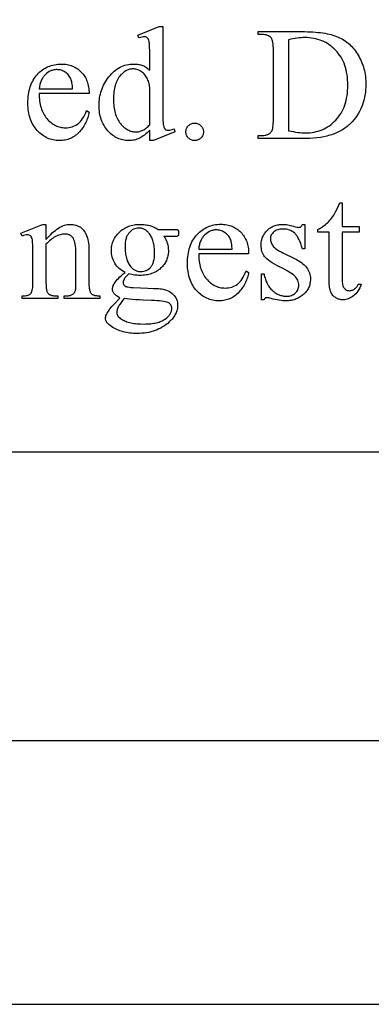
# Model space of a CAD drawing. Extents: x 0 to 124, y -46 to 68.
# Drawn here: x 6 to 9, y -23 to -15 of the extents above; entities that cross this region are included whole.
import ezdxf

# ---------------------------------------------------------------- set-up
doc = ezdxf.new("R2010")
doc.units = 0
doc.layers.add('LAYER_1', color=18, linetype='CONTINUOUS')

msp = doc.modelspace()

# ---------------------------------------------------------------- linework, layer by layer
at = {"layer": 'LAYER_1'}
for points in [[(1.3879, -18.7246), (25.1379, -18.7246), (25.1379, -9.7246), (1.3879, -9.7246)], [(7.3886, -16.2816), (7.3786, -16.2917), (7.3687, -16.301), (7.3588, -16.3096), (7.349, -16.3175), (7.3392, -16.3247), (7.3295, -16.3311), (7.3198, -16.3368), (7.3102, -16.3417), (7.3005, -16.346), (7.2907, -16.3497), (7.2807, -16.3528), (7.2704, -16.3554), (7.26, -16.3574), (7.2494, -16.3588), (7.2386, -16.3596), (7.2276, -16.3599), (7.2165, -16.3596), (7.2056, -16.3588), (7.1948, -16.3573), (7.1842, -16.3552), (7.1738, -16.3526), (7.1635, -16.3494), (7.1535, -16.3456), (7.1436, -16.3412), (7.1339, -16.3362), (7.1243, -16.3306), (7.115, -16.3244), (7.1058, -16.3177), (7.0968, -16.3104), (7.088, -16.3024), (7.0794, -16.2939), (7.0709, -16.2848), (7.0628, -16.2753), (7.0552, -16.2654), (7.0481, -16.2552), (7.0416, -16.2446), (7.0356, -16.2337), (7.0301, -16.2225), (7.0251, -16.211), (7.0206, -16.1991), (7.0167, -16.1868), (7.0133, -16.1743), (7.0104, -16.1614), (7.0081, -16.1482), (7.0062, -16.1346), (7.0049, -16.1207), (7.0041, -16.1065), (7.0039, -16.0919), (7.0042, -16.0772), (7.005, -16.0627), (7.0065, -16.0484), (7.0085, -16.0342), (7.0111, -16.0202), (7.0143, -16.0063), (7.0181, -15.9926), (7.0224, -15.979), (7.0274, -15.9656), (7.0329, -15.9524), (7.0389, -15.9393), (7.0456, -15.9264), (7.0529, -15.9136), (7.0607, -15.901), (7.0691, -15.8885), (7.0781, -15.8762), (7.0875, -15.8644), (7.0973, -15.8533), (7.1074, -15.843), (7.1178, -15.8334), (7.1286, -15.8246), (7.1397, -15.8166), (7.1511, -15.8093), (7.1629, -15.8028), (7.175, -15.7971), (7.1874, -15.7921), (7.2002, -15.7879), (7.2133, -15.7845), (7.2267, -15.7818), (7.2404, -15.7799), (7.2545, -15.7788), (7.2689, -15.7784), (7.2779, -15.7786), (7.2866, -15.7791), (7.2952, -15.78), (7.3036, -15.7813), (7.3117, -15.7829), (7.3197, -15.7849), (7.3275, -15.7872), (7.335, -15.7899), (7.3424, -15.793), (7.3496, -15.7964), (7.3566, -15.8002), (7.3634, -15.8043), (7.37, -15.8088), (7.3764, -15.8137), (7.3826, -15.8189), (7.3886, -15.8245), (7.3886, -15.7233), (7.3883, -15.6809), (7.3875, -15.6475), (7.3861, -15.6232), (7.3852, -15.6144), (7.3841, -15.6079), (7.3815, -15.598), (7.38, -15.5936), (7.3783, -15.5898), (7.3765, -15.5863), (7.3745, -15.5833), (7.3724, -15.5807), (7.37, -15.5785), (7.365, -15.5751), (7.3593, -15.5727), (7.353, -15.5713), (7.3461, -15.5708), (7.3377, -15.5714), (7.328, -15.5732), (7.3171, -15.5762), (7.3048, -15.5803), (7.2971, -15.5594), (7.4604, -15.4924), (7.4873, -15.4924), (7.4873, -16.126), (7.4876, -16.1695), (7.4884, -16.2036), (7.4898, -16.2283), (7.4907, -16.2371), (7.4918, -16.2436), (7.4944, -16.2534), (7.4959, -16.2577), (7.4976, -16.2616), (7.4995, -16.2651), (7.5016, -16.2682), (7.5038, -16.2709), (7.5062, -16.2732), (7.5113, -16.2768), (7.5169, -16.2795), (7.5228, -16.281), (7.5292, -16.2816), (7.5379, -16.2809), (7.548, -16.279), (7.5595, -16.2758), (7.5723, -16.2714), (7.5789, -16.2923), (7.4161, -16.3599), (7.3886, -16.3599)], [(8.2095, -16.3432), (8.2095, -16.321), (8.24, -16.321), (8.2524, -16.3205), (8.2638, -16.319), (8.2692, -16.3178), (8.2744, -16.3164), (8.2793, -16.3147), (8.284, -16.3128), (8.2884, -16.3106), (8.2926, -16.3082), (8.2966, -16.3055), (8.3003, -16.3025), (8.3038, -16.2993), (8.3071, -16.2958), (8.3102, -16.2921), (8.313, -16.2881), (8.3161, -16.2824), (8.3187, -16.2752), (8.321, -16.2664), (8.3228, -16.2561), (8.3243, -16.2443), (8.3253, -16.2309), (8.3259, -16.216), (8.3261, -16.1996), (8.3261, -15.6755), (8.3259, -15.6574), (8.3251, -15.641), (8.3238, -15.6265), (8.3219, -15.6137), (8.3196, -15.6027), (8.3167, -15.5935), (8.3151, -15.5895), (8.3133, -15.586), (8.3114, -15.583), (8.3094, -15.5803), (8.3032, -15.5742), (8.2963, -15.5688), (8.2887, -15.5643), (8.2804, -15.5606), (8.2713, -15.5577), (8.2616, -15.5557), (8.2511, -15.5544), (8.24, -15.554), (8.2095, -15.554), (8.2095, -15.5319), (8.5397, -15.5319), (8.5621, -15.532), (8.5838, -15.5325), (8.6049, -15.5333), (8.6252, -15.5345), (8.6449, -15.5359), (8.6639, -15.5377), (8.6822, -15.5398), (8.6999, -15.5422), (8.7168, -15.5449), (8.7331, -15.548), (8.7487, -15.5514), (8.7636, -15.5551), (8.7778, -15.5591), (8.7914, -15.5635), (8.8043, -15.5682), (8.8164, -15.5732), (8.8282, -15.5785), (8.8396, -15.5843), (8.8507, -15.5906), (8.8615, -15.5972), (8.8721, -15.6043), (8.8824, -15.6119), (8.8923, -15.6198), (8.902, -15.6282), (8.9114, -15.637), (8.9205, -15.6463), (8.9293, -15.6559), (8.9378, -15.666), (8.9461, -15.6766), (8.954, -15.6876), (8.9617, -15.6989), (8.969, -15.7108), (8.976, -15.7229), (8.9825, -15.7353), (8.9886, -15.7479), (8.9943, -15.7608), (8.9995, -15.7739), (9.0042, -15.7872), (9.0085, -15.8008), (9.0123, -15.8146), (9.0157, -15.8286), (9.0186, -15.8429), (9.0211, -15.8574), (9.0231, -15.8721), (9.0247, -15.8871), (9.0258, -15.9022), (9.0265, -15.9177), (9.0268, -15.9333), (9.0263, -15.9543), (9.0251, -15.9748), (9.0231, -15.9949), (9.0203, -16.0145), (9.0167, -16.0337), (9.0123, -16.0525), (9.0071, -16.0708), (9.001, -16.0888), (8.9942, -16.1062), (8.9866, -16.1233), (8.9781, -16.1399), (8.9689, -16.156), (8.9588, -16.1718), (8.948, -16.1871), (8.9363, -16.2019), (8.9238, -16.2163), (8.9165, -16.2241), (8.9089, -16.2317), (8.9011, -16.239), (8.8931, -16.2461), (8.8848, -16.2529), (8.8763, -16.2594), (8.8675, -16.2658), (8.8586, -16.2718), (8.8493, -16.2777), (8.8399, -16.2832), (8.8302, -16.2886), (8.8202, -16.2936), (8.8101, -16.2985), (8.7997, -16.303), (8.789, -16.3074), (8.7782, -16.3115), (8.767, -16.3153), (8.7557, -16.3189), (8.7441, -16.3222), (8.7323, -16.3253), (8.7079, -16.3308), (8.6827, -16.3353), (8.6564, -16.3387), (8.6292, -16.3412), (8.6011, -16.3427), (8.572, -16.3432)], [(8.441, -16.2845), (8.4596, -16.2885), (8.4775, -16.2919), (8.4945, -16.2948), (8.5109, -16.2971), (8.5264, -16.2989), (8.5412, -16.3003), (8.5552, -16.301), (8.5684, -16.3013), (8.5856, -16.3009), (8.6024, -16.2998), (8.6188, -16.2979), (8.6349, -16.2952), (8.6506, -16.2918), (8.6659, -16.2876), (8.6809, -16.2826), (8.6954, -16.2769), (8.7097, -16.2704), (8.7235, -16.2632), (8.737, -16.2552), (8.7501, -16.2464), (8.7628, -16.2369), (8.7752, -16.2266), (8.7872, -16.2156), (8.7988, -16.2038), (8.8099, -16.1913), (8.8203, -16.1783), (8.8299, -16.1648), (8.8388, -16.1507), (8.8471, -16.136), (8.8546, -16.1209), (8.8614, -16.1052), (8.8675, -16.0889), (8.8728, -16.0721), (8.8775, -16.0548), (8.8814, -16.0369), (8.8846, -16.0185), (8.8871, -15.9995), (8.8889, -15.98), (8.89, -15.9599), (8.8903, -15.9393), (8.89, -15.9186), (8.8889, -15.8984), (8.8871, -15.8788), (8.8846, -15.8597), (8.8814, -15.8412), (8.8775, -15.8232), (8.8728, -15.8058), (8.8675, -15.789), (8.8614, -15.7727), (8.8546, -15.757), (8.8471, -15.7418), (8.8388, -15.7272), (8.8299, -15.7131), (8.8203, -15.6996), (8.8099, -15.6867), (8.7988, -15.6743), (8.7872, -15.6625), (8.7751, -15.6516), (8.7626, -15.6413), (8.7498, -15.6319), (8.7365, -15.6232), (8.7228, -15.6152), (8.7087, -15.608), (8.6942, -15.6016), (8.6793, -15.5959), (8.664, -15.591), (8.6483, -15.5868), (8.6322, -15.5834), (8.6157, -15.5808), (8.5987, -15.5789), (8.5814, -15.5777), (8.5637, -15.5774), (8.55, -15.5776), (8.5358, -15.5784), (8.5212, -15.5798), (8.5061, -15.5817), (8.4905, -15.5841), (8.4745, -15.5871), (8.458, -15.5906), (8.441, -15.5947)], [(6.5498, -16.0015), (6.5499, -16.0166), (6.5506, -16.0312), (6.5517, -16.0455), (6.5532, -16.0593), (6.5553, -16.0727), (6.5578, -16.0857), (6.5608, -16.0983), (6.5643, -16.1104), (6.5682, -16.1222), (6.5726, -16.1336), (6.5775, -16.1445), (6.5829, -16.155), (6.5887, -16.1651), (6.595, -16.1748), (6.6018, -16.1841), (6.609, -16.193), (6.6166, -16.2014), (6.6243, -16.2093), (6.6322, -16.2166), (6.6402, -16.2234), (6.6484, -16.2296), (6.6568, -16.2353), (6.6654, -16.2405), (6.6741, -16.2451), (6.6829, -16.2491), (6.692, -16.2527), (6.7012, -16.2556), (6.7105, -16.2581), (6.7201, -16.26), (6.7297, -16.2613), (6.7396, -16.2621), (6.7496, -16.2624), (6.7628, -16.2619), (6.7756, -16.2606), (6.788, -16.2582), (6.7999, -16.255), (6.8114, -16.2508), (6.8225, -16.2458), (6.8331, -16.2397), (6.8432, -16.2328), (6.8482, -16.2289), (6.853, -16.2247), (6.8577, -16.2202), (6.8623, -16.2153), (6.8713, -16.2047), (6.8798, -16.1926), (6.8879, -16.1793), (6.8957, -16.1646), (6.903, -16.1487), (6.9099, -16.1314), (6.9285, -16.1433), (6.9267, -16.1535), (6.9246, -16.1636), (6.9221, -16.1736), (6.9192, -16.1834), (6.916, -16.1931), (6.9123, -16.2028), (6.9083, -16.2123), (6.904, -16.2217), (6.8992, -16.2309), (6.8941, -16.2401), (6.8886, -16.2491), (6.8827, -16.2581), (6.8765, -16.2669), (6.8699, -16.2756), (6.8629, -16.2842), (6.8555, -16.2926), (6.8478, -16.3008), (6.8399, -16.3084), (6.8318, -16.3155), (6.8234, -16.3221), (6.8148, -16.3281), (6.8059, -16.3336), (6.7968, -16.3386), (6.7874, -16.3431), (6.7779, -16.3471), (6.768, -16.3505), (6.758, -16.3534), (6.7477, -16.3557), (6.7372, -16.3576), (6.7264, -16.3589), (6.7154, -16.3597), (6.7041, -16.3599), (6.6919, -16.3596), (6.6799, -16.3587), (6.6681, -16.3572), (6.6565, -16.3551), (6.6452, -16.3524), (6.6341, -16.3491), (6.6232, -16.3452), (6.6125, -16.3407), (6.6021, -16.3356), (6.5918, -16.3299), (6.5818, -16.3236), (6.572, -16.3167), (6.5625, -16.3092), (6.5531, -16.3011), (6.544, -16.2924), (6.5351, -16.2831), (6.5266, -16.2732), (6.5186, -16.263), (6.5112, -16.2524), (6.5044, -16.2413), (6.498, -16.2298), (6.4923, -16.2179), (6.4871, -16.2056), (6.4824, -16.1929), (6.4783, -16.1798), (6.4747, -16.1663), (6.4717, -16.1523), (6.4692, -16.1379), (6.4673, -16.1232), (6.4659, -16.108), (6.4651, -16.0924), (6.4648, -16.0763), (6.4651, -16.059), (6.4659, -16.0422), (6.4673, -16.0258), (6.4693, -16.0099), (6.4719, -15.9945), (6.4749, -15.9796), (6.4786, -15.9652), (6.4828, -15.9512), (6.4876, -15.9378), (6.493, -15.9248), (6.4989, -15.9123), (6.5054, -15.9003), (6.5124, -15.8887), (6.52, -15.8777), (6.5282, -15.8671), (6.5369, -15.8571), (6.5461, -15.8475), (6.5555, -15.8386), (6.5652, -15.8303), (6.5753, -15.8226), (6.5856, -15.8156), (6.5962, -15.8091), (6.607, -15.8033), (6.6182, -15.7981), (6.6297, -15.7934), (6.6414, -15.7894), (6.6534, -15.7861), (6.6657, -15.7833), (6.6784, -15.7811), (6.6912, -15.7796), (6.7044, -15.7787), (6.7179, -15.7784), (6.7293, -15.7786), (6.7404, -15.7793), (6.7513, -15.7805), (6.7619, -15.7822), (6.7723, -15.7843), (6.7824, -15.7869), (6.7922, -15.79), (6.8018, -15.7936), (6.8111, -15.7976), (6.8202, -15.8021), (6.829, -15.8071), (6.8376, -15.8125), (6.8459, -15.8185), (6.8539, -15.8249), (6.8617, -15.8318), (6.8693, -15.8391), (6.8764, -15.8469), (6.8831, -15.8549), (6.8894, -15.8633), (6.8952, -15.872), (6.9005, -15.8811), (6.9054, -15.8904), (6.9098, -15.9001), (6.9137, -15.9101), (6.9172, -15.9204), (6.9202, -15.931), (6.9227, -15.942), (6.9248, -15.9533), (6.9264, -15.9648), (6.9276, -15.9768), (6.9283, -15.989), (6.9285, -16.0015)], [(6.5498, -15.9668), (6.8035, -15.9668), (6.8015, -15.9425), (6.8003, -15.9317), (6.7988, -15.922), (6.7971, -15.9132), (6.7953, -15.9054), (6.7932, -15.8985), (6.7909, -15.8927), (6.7869, -15.8845), (6.7825, -15.8768), (6.7776, -15.8695), (6.7723, -15.8627), (6.7665, -15.8564), (6.7602, -15.8505), (6.7535, -15.845), (6.7463, -15.84), (6.7389, -15.8355), (6.7313, -15.8316), (6.7237, -15.8283), (6.716, -15.8256), (6.7082, -15.8236), (6.7004, -15.8221), (6.6924, -15.8212), (6.6844, -15.8209), (6.6782, -15.821), (6.6721, -15.8215), (6.6661, -15.8222), (6.6602, -15.8233), (6.6544, -15.8246), (6.6486, -15.8263), (6.6429, -15.8282), (6.6373, -15.8305), (6.6318, -15.8331), (6.6264, -15.8359), (6.6158, -15.8426), (6.6055, -15.8504), (6.5955, -15.8595), (6.5908, -15.8644), (6.5863, -15.8696), (6.582, -15.875), (6.578, -15.8806), (6.5742, -15.8865), (6.5707, -15.8926), (6.5675, -15.899), (6.5645, -15.9056), (6.5618, -15.9124), (6.5593, -15.9195), (6.5571, -15.9268), (6.5551, -15.9343), (6.5519, -15.9501)], [(7.3886, -16.2397), (7.3886, -15.9573), (7.3875, -15.9472), (7.3859, -15.9374), (7.3839, -15.9278), (7.3814, -15.9184), (7.3785, -15.9092), (7.3751, -15.9003), (7.3713, -15.8916), (7.3671, -15.8831), (7.3624, -15.875), (7.3574, -15.8674), (7.352, -15.8603), (7.3462, -15.8537), (7.3401, -15.8476), (7.3336, -15.8421), (7.3267, -15.837), (7.3195, -15.8325), (7.3121, -15.8285), (7.3048, -15.8251), (7.2975, -15.8221), (7.2902, -15.8197), (7.2831, -15.8179), (7.2759, -15.8165), (7.2688, -15.8157), (7.2618, -15.8155), (7.2552, -15.8157), (7.2488, -15.8162), (7.2424, -15.8171), (7.2361, -15.8184), (7.23, -15.8201), (7.2239, -15.8221), (7.2179, -15.8245), (7.2119, -15.8273), (7.2061, -15.8304), (7.2004, -15.8339), (7.1947, -15.8378), (7.1892, -15.8421), (7.1837, -15.8467), (7.1783, -15.8517), (7.173, -15.857), (7.1678, -15.8627), (7.1612, -15.8707), (7.1551, -15.8792), (7.1493, -15.8881), (7.144, -15.8974), (7.1391, -15.9072), (7.1346, -15.9175), (7.1306, -15.9282), (7.127, -15.9393), (7.1238, -15.9509), (7.121, -15.963), (7.1187, -15.9754), (7.1168, -15.9884), (7.1153, -16.0018), (7.1142, -16.0156), (7.1136, -16.0299), (7.1134, -16.0446), (7.1136, -16.0595), (7.1142, -16.074), (7.1152, -16.088), (7.1167, -16.1015), (7.1185, -16.1146), (7.1208, -16.1273), (7.1235, -16.1396), (7.1265, -16.1513), (7.13, -16.1627), (7.1339, -16.1736), (7.1383, -16.1841), (7.143, -16.1941), (7.1481, -16.2037), (7.1537, -16.2128), (7.1596, -16.2215), (7.166, -16.2298), (7.1727, -16.2376), (7.1794, -16.2449), (7.1862, -16.2517), (7.1931, -16.2579), (7.2001, -16.2637), (7.2072, -16.269), (7.2144, -16.2738), (7.2217, -16.278), (7.229, -16.2818), (7.2365, -16.2851), (7.2441, -16.2878), (7.2517, -16.2901), (7.2595, -16.2919), (7.2673, -16.2931), (7.2753, -16.2939), (7.2833, -16.2941), (7.2901, -16.2939), (7.2968, -16.2933), (7.3036, -16.2922), (7.3103, -16.2907), (7.317, -16.2888), (7.3236, -16.2865), (7.3302, -16.2837), (7.3368, -16.2805), (7.3434, -16.2769), (7.3499, -16.2729), (7.3565, -16.2684), (7.3629, -16.2635), (7.3694, -16.2582), (7.3758, -16.2524), (7.3822, -16.2463)], [(7.729, -16.2271), (7.7359, -16.2274), (7.7425, -16.2283), (7.7489, -16.2298), (7.7549, -16.232), (7.7607, -16.2347), (7.7662, -16.238), (7.7714, -16.242), (7.7763, -16.2466), (7.7808, -16.2515), (7.7847, -16.2568), (7.788, -16.2623), (7.7907, -16.268), (7.7927, -16.274), (7.7942, -16.2803), (7.7951, -16.2868), (7.7954, -16.2935), (7.7951, -16.3003), (7.7942, -16.3068), (7.7927, -16.313), (7.7906, -16.319), (7.7878, -16.3248), (7.7845, -16.3303), (7.7806, -16.3355), (7.776, -16.3405), (7.771, -16.345), (7.7658, -16.349), (7.7603, -16.3523), (7.7545, -16.3551), (7.7485, -16.3572), (7.7423, -16.3587), (7.7358, -16.3596), (7.729, -16.3599), (7.7223, -16.3596), (7.7158, -16.3587), (7.7095, -16.3572), (7.7035, -16.3551), (7.6978, -16.3523), (7.6923, -16.349), (7.687, -16.345), (7.6821, -16.3405), (7.6775, -16.3355), (7.6736, -16.3303), (7.6702, -16.3248), (7.6675, -16.319), (7.6654, -16.313), (7.6638, -16.3068), (7.6629, -16.3003), (7.6626, -16.2935), (7.6629, -16.2866), (7.6638, -16.28), (7.6654, -16.2737), (7.6675, -16.2676), (7.6702, -16.2619), (7.6736, -16.2564), (7.6775, -16.2512), (7.6821, -16.2463), (7.687, -16.2418), (7.6923, -16.2379), (7.6978, -16.2346), (7.7035, -16.2319), (7.7095, -16.2298), (7.7158, -16.2283), (7.7223, -16.2274)], [(8.8473, -16.832), (8.8473, -17.0121), (8.9753, -17.0121), (8.9753, -17.054), (8.8473, -17.054), (8.8473, -17.4094), (8.8475, -17.4221), (8.8482, -17.4338), (8.8494, -17.4444), (8.8511, -17.4539), (8.8532, -17.4624), (8.8558, -17.4697), (8.8589, -17.476), (8.8625, -17.4812), (8.8665, -17.4855), (8.8707, -17.4893), (8.8752, -17.4925), (8.8799, -17.4951), (8.885, -17.4971), (8.8903, -17.4985), (8.8959, -17.4994), (8.9017, -17.4997), (8.9066, -17.4995), (8.9115, -17.4989), (8.9163, -17.498), (8.9212, -17.4966), (8.9259, -17.4949), (8.9306, -17.4928), (8.9353, -17.4903), (8.94, -17.4874), (8.9445, -17.4842), (8.9487, -17.4806), (8.9527, -17.4766), (8.9565, -17.4723), (8.9599, -17.4676), (8.9631, -17.4625), (8.966, -17.457), (8.9687, -17.4512), (8.992, -17.4512), (8.9865, -17.4654), (8.9805, -17.4787), (8.9739, -17.4911), (8.9668, -17.5026), (8.9591, -17.5132), (8.9509, -17.5229), (8.9421, -17.5316), (8.9328, -17.5395), (8.9232, -17.5464), (8.9135, -17.5524), (8.9038, -17.5575), (8.8939, -17.5617), (8.884, -17.5649), (8.874, -17.5673), (8.864, -17.5686), (8.8538, -17.5691), (8.847, -17.5689), (8.8402, -17.5682), (8.8334, -17.567), (8.8266, -17.5653), (8.8199, -17.5631), (8.8132, -17.5605), (8.8066, -17.5574), (8.8, -17.5539), (8.7936, -17.5498), (8.7877, -17.5454), (8.7822, -17.5406), (8.7771, -17.5353), (8.7725, -17.5296), (8.7682, -17.5236), (8.7645, -17.5171), (8.7611, -17.5102), (8.7582, -17.5026), (8.7556, -17.494), (8.7534, -17.4845), (8.7517, -17.4741), (8.7503, -17.4626), (8.7493, -17.4502), (8.7487, -17.4368), (8.7485, -17.4225), (8.7485, -17.054), (8.6618, -17.054), (8.6618, -17.0342), (8.67, -17.0306), (8.6783, -17.0265), (8.6867, -17.0218), (8.6951, -17.0165), (8.7035, -17.0106), (8.712, -17.0042), (8.7205, -16.9972), (8.7291, -16.9896), (8.7376, -16.9816), (8.7458, -16.9732), (8.7538, -16.9645), (8.7616, -16.9553), (8.7692, -16.9458), (8.7765, -16.936), (8.7836, -16.9257), (8.7904, -16.9152), (8.798, -16.9014), (8.8069, -16.883), (8.8171, -16.8599), (8.8287, -16.832)], [(6.6018, -17.112), (6.6138, -17.0979), (6.6258, -17.0848), (6.6376, -17.0726), (6.6494, -17.0612), (6.6612, -17.0508), (6.6728, -17.0413), (6.6844, -17.0327), (6.6959, -17.0249), (6.7074, -17.0181), (6.7187, -17.0123), (6.73, -17.0073), (6.7413, -17.0032), (6.7524, -17), (6.7635, -16.9977), (6.7745, -16.9964), (6.7855, -16.9959), (6.7965, -16.9963), (6.8072, -16.9973), (6.8174, -16.9991), (6.8272, -17.0015), (6.8367, -17.0047), (6.8457, -17.0086), (6.8544, -17.0131), (6.8627, -17.0184), (6.8706, -17.0244), (6.878, -17.0314), (6.8851, -17.0393), (6.8917, -17.0481), (6.8979, -17.0577), (6.9037, -17.0683), (6.9091, -17.0798), (6.9141, -17.0923), (6.9172, -17.1018), (6.9199, -17.1126), (6.9222, -17.1246), (6.924, -17.1377), (6.9254, -17.1521), (6.9265, -17.1676), (6.9271, -17.1844), (6.9273, -17.2023), (6.9273, -17.4363), (6.9278, -17.4602), (6.9285, -17.4706), (6.9294, -17.48), (6.9306, -17.4883), (6.932, -17.4955), (6.9337, -17.5017), (6.9357, -17.5069), (6.9374, -17.5105), (6.9395, -17.514), (6.9417, -17.5172), (6.9443, -17.5202), (6.9471, -17.523), (6.9501, -17.5256), (6.9534, -17.528), (6.9569, -17.5302), (6.961, -17.5322), (6.9658, -17.5339), (6.9714, -17.5353), (6.9778, -17.5365), (6.9849, -17.5374), (6.9929, -17.5381), (7.0111, -17.5386), (7.0111, -17.5601), (6.74, -17.5601), (6.74, -17.5386), (6.7514, -17.5386), (6.7606, -17.5384), (6.7691, -17.5379), (6.7769, -17.537), (6.7839, -17.5357), (6.7903, -17.534), (6.7959, -17.532), (6.8008, -17.5297), (6.8049, -17.5269), (6.8086, -17.5238), (6.812, -17.5204), (6.8151, -17.5166), (6.8179, -17.5125), (6.8204, -17.508), (6.8226, -17.5032), (6.8245, -17.498), (6.8262, -17.4925), (6.8272, -17.4856), (6.828, -17.474), (6.8284, -17.4575), (6.8286, -17.4363), (6.8286, -17.2119), (6.8283, -17.1939), (6.8274, -17.1771), (6.8258, -17.1616), (6.8237, -17.1474), (6.821, -17.1344), (6.8176, -17.1228), (6.8137, -17.1124), (6.8091, -17.1033), (6.8066, -17.0992), (6.8039, -17.0954), (6.8009, -17.0918), (6.7977, -17.0885), (6.7944, -17.0855), (6.7908, -17.0827), (6.787, -17.0802), (6.783, -17.078), (6.7788, -17.076), (6.7744, -17.0743), (6.7698, -17.0728), (6.765, -17.0716), (6.7547, -17.0701), (6.7436, -17.0695), (6.7347, -17.0698), (6.7258, -17.0707), (6.7169, -17.0723), (6.7081, -17.0744), (6.6992, -17.0771), (6.6903, -17.0805), (6.6814, -17.0844), (6.6726, -17.089), (6.6637, -17.0941), (6.6549, -17.0999), (6.646, -17.1063), (6.6372, -17.1133), (6.6283, -17.1209), (6.6195, -17.1291), (6.6106, -17.1379), (6.6018, -17.1473), (6.6018, -17.4363), (6.6022, -17.4615), (6.6035, -17.4813), (6.6044, -17.4892), (6.6055, -17.4959), (6.6069, -17.5011), (6.6084, -17.5051), (6.6106, -17.5093), (6.613, -17.5132), (6.6156, -17.5168), (6.6184, -17.5201), (6.6213, -17.5232), (6.6245, -17.5259), (6.6279, -17.5284), (6.6314, -17.5305), (6.6356, -17.5324), (6.6407, -17.5341), (6.6467, -17.5354), (6.6537, -17.5366), (6.6616, -17.5375), (6.6704, -17.5381), (6.691, -17.5386), (6.691, -17.5601), (6.4199, -17.5601), (6.4199, -17.5386), (6.4319, -17.5386), (6.4419, -17.5383), (6.4511, -17.5373), (6.4595, -17.5356), (6.467, -17.5333), (6.4736, -17.5303), (6.4794, -17.5266), (6.4844, -17.5223), (6.4884, -17.5174), (6.4919, -17.5114), (6.4949, -17.5043), (6.4974, -17.496), (6.4994, -17.4865), (6.501, -17.4757), (6.5022, -17.4638), (6.5029, -17.4506), (6.5031, -17.4363), (6.5031, -17.2329), (6.5028, -17.1883), (6.502, -17.1534), (6.5006, -17.1282), (6.4997, -17.1192), (6.4986, -17.1126), (6.4961, -17.1027), (6.4929, -17.0945), (6.4911, -17.0911), (6.4892, -17.088), (6.4871, -17.0854), (6.4849, -17.0833), (6.4824, -17.0815), (6.4798, -17.0799), (6.474, -17.0775), (6.4674, -17.076), (6.46, -17.0755), (6.4512, -17.0761), (6.4416, -17.0778), (6.4312, -17.0806), (6.4199, -17.0845), (6.411, -17.0629), (6.5761, -16.9959), (6.6018, -16.9959)], [(7.2013, -17.3603), (7.1891, -17.3539), (7.1777, -17.3468), (7.1669, -17.3392), (7.1569, -17.3309), (7.1476, -17.322), (7.1391, -17.3126), (7.1312, -17.3025), (7.1241, -17.2918), (7.1178, -17.2807), (7.1124, -17.2692), (7.1077, -17.2575), (7.1039, -17.2455), (7.101, -17.2332), (7.0989, -17.2206), (7.0976, -17.2077), (7.0972, -17.1946), (7.0975, -17.1845), (7.0982, -17.1746), (7.0994, -17.1649), (7.1011, -17.1553), (7.1032, -17.1459), (7.1058, -17.1367), (7.109, -17.1277), (7.1125, -17.1189), (7.1166, -17.1102), (7.1212, -17.1017), (7.1262, -17.0934), (7.1317, -17.0853), (7.1377, -17.0774), (7.1442, -17.0696), (7.1511, -17.062), (7.1585, -17.0546), (7.1663, -17.0475), (7.1744, -17.0408), (7.1828, -17.0346), (7.1914, -17.0289), (7.2002, -17.0236), (7.2094, -17.0188), (7.2188, -17.0145), (7.2285, -17.0106), (7.2384, -17.0072), (7.2486, -17.0042), (7.2591, -17.0017), (7.2699, -16.9996), (7.2809, -16.998), (7.2922, -16.9968), (7.3038, -16.9962), (7.3156, -16.9959), (7.3253, -16.9961), (7.3349, -16.9965), (7.3443, -16.9973), (7.3535, -16.9983), (7.3625, -16.9997), (7.3714, -17.0013), (7.3802, -17.0033), (7.3887, -17.0055), (7.3971, -17.008), (7.4054, -17.0109), (7.4135, -17.014), (7.4214, -17.0175), (7.4291, -17.0212), (7.4367, -17.0252), (7.4442, -17.0296), (7.4514, -17.0342), (7.5675, -17.0342), (7.5878, -17.0346), (7.594, -17.0351), (7.5974, -17.0357), (7.5993, -17.0366), (7.601, -17.0377), (7.6023, -17.0391), (7.6034, -17.0408), (7.605, -17.044), (7.6061, -17.0483), (7.6067, -17.0536), (7.607, -17.06), (7.6068, -17.0671), (7.6062, -17.0731), (7.6053, -17.0779), (7.604, -17.0815), (7.6029, -17.0829), (7.6015, -17.0842), (7.5977, -17.0863), (7.5941, -17.0871), (7.5879, -17.0876), (7.5675, -17.0881), (7.4963, -17.0881), (7.5003, -17.0935), (7.5041, -17.0992), (7.5077, -17.1051), (7.5109, -17.1111), (7.514, -17.1173), (7.5167, -17.1237), (7.5192, -17.1303), (7.5214, -17.1371), (7.5234, -17.1441), (7.5251, -17.1513), (7.5277, -17.1661), (7.5293, -17.1818), (7.5298, -17.1982), (7.5296, -17.2076), (7.5289, -17.217), (7.5277, -17.2261), (7.5261, -17.2351), (7.5241, -17.2439), (7.5215, -17.2525), (7.5186, -17.2609), (7.5151, -17.2692), (7.5112, -17.2773), (7.5069, -17.2852), (7.5021, -17.293), (7.4968, -17.3006), (7.4911, -17.308), (7.4849, -17.3152), (7.4783, -17.3223), (7.4712, -17.3292), (7.4637, -17.3358), (7.4559, -17.3419), (7.4478, -17.3477), (7.4393, -17.353), (7.4306, -17.3579), (7.4215, -17.3624), (7.4122, -17.3664), (7.4025, -17.37), (7.3925, -17.3732), (7.3822, -17.376), (7.3716, -17.3783), (7.3607, -17.3802), (7.3494, -17.3817), (7.3379, -17.3828), (7.326, -17.3834), (7.3138, -17.3836), (7.3036, -17.3834), (7.2934, -17.3829), (7.283, -17.382), (7.2727, -17.3806), (7.2622, -17.379), (7.2518, -17.3769), (7.2412, -17.3745), (7.2306, -17.3717), (7.2185, -17.3827), (7.2086, -17.393), (7.2044, -17.3979), (7.2007, -17.4026), (7.1976, -17.4071), (7.195, -17.4115), (7.191, -17.4197), (7.1881, -17.4272), (7.1863, -17.4342), (7.1858, -17.4405), (7.1859, -17.443), (7.1864, -17.4455), (7.1882, -17.4505), (7.1913, -17.4554), (7.1956, -17.4602), (7.1984, -17.4625), (7.2018, -17.4647), (7.2057, -17.4666), (7.2102, -17.4684), (7.2153, -17.4701), (7.221, -17.4715), (7.2342, -17.474), (7.2457, -17.4751), (7.2635, -17.4762), (7.318, -17.4782), (7.3742, -17.4798), (7.4196, -17.4818), (7.4541, -17.484), (7.4673, -17.4852), (7.4777, -17.4865), (7.4913, -17.4889), (7.5042, -17.492), (7.5163, -17.496), (7.5278, -17.5008), (7.5385, -17.5063), (7.5486, -17.5127), (7.5579, -17.5199), (7.5666, -17.5278), (7.5744, -17.5364), (7.5811, -17.5455), (7.5868, -17.5551), (7.5915, -17.5652), (7.5951, -17.5758), (7.5977, -17.5868), (7.5993, -17.5984), (7.5998, -17.6104), (7.5995, -17.6188), (7.5988, -17.6272), (7.5976, -17.6354), (7.5958, -17.6437), (7.5936, -17.6518), (7.5909, -17.6599), (7.5877, -17.6679), (7.5839, -17.6759), (7.5797, -17.6838), (7.575, -17.6916), (7.5698, -17.6994), (7.5641, -17.7071), (7.5579, -17.7147), (7.5512, -17.7223), (7.5441, -17.7298), (7.5364, -17.7372), (7.5245, -17.7478), (7.5122, -17.7577), (7.4994, -17.7669), (7.4862, -17.7754), (7.4725, -17.7833), (7.4584, -17.7905), (7.4438, -17.7969), (7.4288, -17.8027), (7.4134, -17.8079), (7.3975, -17.8123), (7.3812, -17.8161), (7.3644, -17.8191), (7.3472, -17.8215), (7.3295, -17.8232), (7.3114, -17.8242), (7.2929, -17.8246), (7.2786, -17.8244), (7.2646, -17.8238), (7.2508, -17.8228), (7.2374, -17.8213), (7.2242, -17.8195), (7.2113, -17.8173), (7.1987, -17.8146), (7.1864, -17.8116), (7.1743, -17.8081), (7.1625, -17.8043), (7.1511, -17.8), (7.1398, -17.7953), (7.1289, -17.7902), (7.1183, -17.7847), (7.1079, -17.7788), (7.0978, -17.7725), (7.0873, -17.765), (7.0782, -17.7574), (7.0705, -17.7498), (7.0642, -17.742), (7.0615, -17.7381), (7.0593, -17.7342), (7.0573, -17.7303), (7.0557, -17.7263), (7.0545, -17.7223), (7.0536, -17.7183), (7.0531, -17.7143), (7.0529, -17.7103), (7.0534, -17.7031), (7.0546, -17.6959), (7.0566, -17.6888), (7.0595, -17.6816), (7.0624, -17.6758), (7.066, -17.6694), (7.0751, -17.6551), (7.0869, -17.6386), (7.1014, -17.62), (7.1188, -17.6011), (7.1624, -17.5553), (7.148, -17.5463), (7.1359, -17.5378), (7.126, -17.5297), (7.122, -17.5259), (7.1185, -17.5221), (7.1154, -17.5184), (7.1128, -17.5146), (7.1106, -17.5106), (7.1088, -17.5065), (7.1074, -17.5023), (7.1064, -17.498), (7.1058, -17.4935), (7.1056, -17.4889), (7.1059, -17.4836), (7.1067, -17.478), (7.108, -17.4722), (7.1099, -17.4662), (7.1123, -17.46), (7.1152, -17.4535), (7.1186, -17.4468), (7.1226, -17.4399), (7.1276, -17.4325), (7.134, -17.4244), (7.1417, -17.4155), (7.1508, -17.4059), (7.1614, -17.3956), (7.1733, -17.3846), (7.1866, -17.3728)], [(7.3054, -17.0247), (7.2946, -17.0252), (7.2842, -17.0269), (7.2742, -17.0296), (7.2647, -17.0335), (7.2557, -17.0384), (7.2471, -17.0445), (7.2389, -17.0517), (7.2312, -17.06), (7.2276, -17.0645), (7.2242, -17.0694), (7.2211, -17.0745), (7.2182, -17.08), (7.2155, -17.0857), (7.213, -17.0917), (7.2108, -17.0981), (7.2088, -17.1047), (7.2055, -17.1188), (7.2032, -17.1341), (7.2018, -17.1506), (7.2013, -17.1682), (7.2015, -17.1799), (7.202, -17.1912), (7.2028, -17.2022), (7.2039, -17.2129), (7.2053, -17.2232), (7.207, -17.2332), (7.2091, -17.2428), (7.2115, -17.2522), (7.2142, -17.2612), (7.2172, -17.2698), (7.2206, -17.2781), (7.2242, -17.2861), (7.2282, -17.2938), (7.2325, -17.3012), (7.2371, -17.3082), (7.242, -17.3148), (7.246, -17.3196), (7.25, -17.3241), (7.2543, -17.3282), (7.2586, -17.3321), (7.2631, -17.3357), (7.2677, -17.3389), (7.2724, -17.3418), (7.2773, -17.3444), (7.2823, -17.3468), (7.2874, -17.3488), (7.2927, -17.3505), (7.2981, -17.3518), (7.3036, -17.3529), (7.3093, -17.3537), (7.3151, -17.3542), (7.321, -17.3543), (7.3321, -17.3538), (7.3427, -17.3522), (7.3528, -17.3495), (7.3624, -17.3458), (7.3715, -17.341), (7.3801, -17.3351), (7.3882, -17.3282), (7.3958, -17.3202), (7.3993, -17.3158), (7.4026, -17.3111), (7.4057, -17.3061), (7.4086, -17.3007), (7.4112, -17.2951), (7.4136, -17.2892), (7.4158, -17.2829), (7.4178, -17.2764), (7.421, -17.2624), (7.4233, -17.2472), (7.4246, -17.2308), (7.4251, -17.2131), (7.4249, -17.2014), (7.4244, -17.19), (7.4236, -17.1789), (7.4225, -17.1681), (7.4211, -17.1577), (7.4193, -17.1476), (7.4172, -17.1378), (7.4148, -17.1283), (7.412, -17.1192), (7.409, -17.1103), (7.4056, -17.1018), (7.4019, -17.0936), (7.3978, -17.0858), (7.3935, -17.0782), (7.3888, -17.071), (7.3838, -17.0641), (7.3799, -17.0594), (7.3759, -17.0549), (7.3718, -17.0507), (7.3675, -17.0469), (7.363, -17.0433), (7.3585, -17.0401), (7.3538, -17.0371), (7.349, -17.0345), (7.344, -17.0322), (7.3389, -17.0302), (7.3336, -17.0285), (7.3283, -17.0271), (7.3228, -17.026), (7.3171, -17.0253), (7.3113, -17.0248)], [(7.7595, -17.2185), (7.7597, -17.2336), (7.7603, -17.2482), (7.7614, -17.2624), (7.763, -17.2762), (7.7651, -17.2896), (7.7676, -17.3026), (7.7706, -17.3152), (7.7741, -17.3274), (7.778, -17.3392), (7.7824, -17.3505), (7.7873, -17.3614), (7.7926, -17.372), (7.7985, -17.3821), (7.8048, -17.3918), (7.8115, -17.4011), (7.8188, -17.41), (7.8263, -17.4184), (7.8341, -17.4262), (7.8419, -17.4335), (7.85, -17.4403), (7.8582, -17.4466), (7.8666, -17.4523), (7.8751, -17.4574), (7.8838, -17.462), (7.8927, -17.4661), (7.9017, -17.4696), (7.9109, -17.4726), (7.9203, -17.475), (7.9298, -17.4769), (7.9395, -17.4783), (7.9494, -17.4791), (7.9594, -17.4794), (7.9726, -17.4789), (7.9854, -17.4775), (7.9978, -17.4752), (8.0097, -17.472), (8.0212, -17.4678), (8.0322, -17.4627), (8.0428, -17.4567), (8.053, -17.4497), (8.0579, -17.4459), (8.0628, -17.4417), (8.0675, -17.4372), (8.0721, -17.4323), (8.081, -17.4216), (8.0896, -17.4096), (8.0977, -17.3962), (8.1055, -17.3816), (8.1128, -17.3656), (8.1197, -17.3483), (8.1383, -17.3603), (8.1365, -17.3705), (8.1344, -17.3806), (8.1319, -17.3905), (8.129, -17.4004), (8.1257, -17.4101), (8.1221, -17.4197), (8.1181, -17.4292), (8.1137, -17.4386), (8.109, -17.4479), (8.1039, -17.457), (8.0984, -17.4661), (8.0925, -17.475), (8.0863, -17.4838), (8.0796, -17.4925), (8.0726, -17.5011), (8.0653, -17.5096), (8.0576, -17.5177), (8.0497, -17.5254), (8.0415, -17.5325), (8.0332, -17.539), (8.0245, -17.5451), (8.0157, -17.5506), (8.0066, -17.5556), (7.9972, -17.5601), (7.9876, -17.564), (7.9778, -17.5674), (7.9678, -17.5703), (7.9575, -17.5727), (7.9469, -17.5745), (7.9362, -17.5758), (7.9252, -17.5766), (7.9139, -17.5769), (7.9017, -17.5766), (7.8897, -17.5757), (7.8779, -17.5742), (7.8663, -17.5721), (7.855, -17.5694), (7.8439, -17.5661), (7.833, -17.5622), (7.8223, -17.5577), (7.8118, -17.5526), (7.8016, -17.5469), (7.7916, -17.5405), (7.7818, -17.5336), (7.7722, -17.5261), (7.7629, -17.518), (7.7538, -17.5093), (7.7449, -17.5), (7.7364, -17.4902), (7.7284, -17.48), (7.721, -17.4693), (7.7141, -17.4583), (7.7078, -17.4468), (7.702, -17.4349), (7.6968, -17.4226), (7.6922, -17.4099), (7.688, -17.3968), (7.6845, -17.3832), (7.6814, -17.3693), (7.679, -17.3549), (7.6771, -17.3401), (7.6757, -17.3249), (7.6749, -17.3093), (7.6746, -17.2933), (7.6749, -17.276), (7.6757, -17.2591), (7.6771, -17.2427), (7.6791, -17.2269), (7.6816, -17.2115), (7.6847, -17.1965), (7.6884, -17.1821), (7.6926, -17.1682), (7.6974, -17.1547), (7.7027, -17.1417), (7.7087, -17.1292), (7.7151, -17.1172), (7.7222, -17.1057), (7.7298, -17.0946), (7.7379, -17.0841), (7.7467, -17.074), (7.7558, -17.0645), (7.7653, -17.0556), (7.775, -17.0473), (7.785, -17.0396), (7.7953, -17.0325), (7.8059, -17.0261), (7.8168, -17.0202), (7.828, -17.015), (7.8394, -17.0104), (7.8512, -17.0064), (7.8632, -17.003), (7.8755, -17.0003), (7.8881, -16.9981), (7.901, -16.9966), (7.9142, -16.9956), (7.9277, -16.9953), (7.9391, -16.9956), (7.9502, -16.9963), (7.9611, -16.9975), (7.9717, -16.9991), (7.982, -17.0013), (7.9921, -17.0039), (8.002, -17.007), (8.0116, -17.0105), (8.0209, -17.0145), (8.03, -17.0191), (8.0388, -17.024), (8.0474, -17.0295), (8.0557, -17.0354), (8.0637, -17.0418), (8.0715, -17.0487), (8.079, -17.0561), (8.0862, -17.0638), (8.0929, -17.0719), (8.0992, -17.0803), (8.105, -17.089), (8.1103, -17.098), (8.1151, -17.1074), (8.1195, -17.117), (8.1235, -17.127), (8.1269, -17.1373), (8.1299, -17.148), (8.1325, -17.1589), (8.1346, -17.1702), (8.1362, -17.1818), (8.1373, -17.1937), (8.138, -17.2059), (8.1383, -17.2185)], [(7.7595, -17.1838), (8.0132, -17.1838), (8.0113, -17.1594), (8.0101, -17.1487), (8.0086, -17.1389), (8.0069, -17.1301), (8.005, -17.1223), (8.0029, -17.1155), (8.0007, -17.1096), (7.9967, -17.1015), (7.9923, -17.0938), (7.9874, -17.0865), (7.982, -17.0797), (7.9762, -17.0733), (7.97, -17.0674), (7.9633, -17.062), (7.9561, -17.057), (7.9486, -17.0525), (7.9411, -17.0486), (7.9335, -17.0453), (7.9258, -17.0426), (7.918, -17.0405), (7.9101, -17.039), (7.9022, -17.0381), (7.8942, -17.0378), (7.888, -17.038), (7.8819, -17.0384), (7.8759, -17.0392), (7.87, -17.0402), (7.8641, -17.0416), (7.8584, -17.0432), (7.8527, -17.0452), (7.8471, -17.0475), (7.8416, -17.05), (7.8362, -17.0529), (7.8256, -17.0595), (7.8153, -17.0674), (7.8053, -17.0764), (7.8005, -17.0813), (7.796, -17.0865), (7.7918, -17.0919), (7.7878, -17.0976), (7.784, -17.1035), (7.7805, -17.1096), (7.7773, -17.116), (7.7743, -17.1225), (7.7715, -17.1294), (7.7691, -17.1364), (7.7668, -17.1437), (7.7649, -17.1513), (7.7617, -17.1671)], [(8.5655, -16.9959), (8.5655, -17.1826), (8.5457, -17.1826), (8.5398, -17.1615), (8.5335, -17.1421), (8.5269, -17.1245), (8.5198, -17.1087), (8.5123, -17.0946), (8.5084, -17.0883), (8.5044, -17.0823), (8.5003, -17.0768), (8.4961, -17.0717), (8.4918, -17.0671), (8.4874, -17.0629), (8.4782, -17.0555), (8.4684, -17.0491), (8.4579, -17.0436), (8.4469, -17.0392), (8.4353, -17.0357), (8.423, -17.0332), (8.4102, -17.0317), (8.3967, -17.0312), (8.3865, -17.0316), (8.3768, -17.0326), (8.3676, -17.0343), (8.3589, -17.0368), (8.3507, -17.0399), (8.343, -17.0437), (8.3358, -17.0482), (8.3291, -17.0534), (8.3231, -17.059), (8.3179, -17.0647), (8.3135, -17.0706), (8.3098, -17.0767), (8.307, -17.0829), (8.305, -17.0893), (8.3038, -17.0958), (8.3034, -17.1024), (8.3037, -17.1107), (8.3046, -17.1186), (8.3061, -17.1262), (8.3082, -17.1335), (8.3109, -17.1406), (8.3142, -17.1473), (8.3181, -17.1537), (8.3225, -17.1599), (8.3278, -17.166), (8.3342, -17.1723), (8.3418, -17.1787), (8.3507, -17.1851), (8.3607, -17.1917), (8.3719, -17.1983), (8.3843, -17.2051), (8.3979, -17.2119), (8.4853, -17.2544), (8.5, -17.262), (8.5138, -17.2698), (8.5266, -17.2779), (8.5384, -17.2864), (8.5493, -17.2951), (8.5593, -17.3041), (8.5683, -17.3134), (8.5764, -17.3231), (8.5835, -17.333), (8.5897, -17.3432), (8.5949, -17.3537), (8.5992, -17.3645), (8.6025, -17.3755), (8.6048, -17.3869), (8.6063, -17.3986), (8.6067, -17.4106), (8.6065, -17.4198), (8.6059, -17.4288), (8.6048, -17.4376), (8.6032, -17.4461), (8.6012, -17.4545), (8.5988, -17.4626), (8.5959, -17.4704), (8.5926, -17.4781), (8.5889, -17.4855), (8.5847, -17.4927), (8.58, -17.4997), (8.5749, -17.5064), (8.5694, -17.5129), (8.5635, -17.5192), (8.557, -17.5253), (8.5502, -17.5311), (8.5431, -17.5367), (8.5359, -17.5418), (8.5285, -17.5467), (8.5211, -17.5511), (8.5135, -17.5553), (8.5059, -17.559), (8.4982, -17.5624), (8.4903, -17.5654), (8.4823, -17.5681), (8.4743, -17.5704), (8.4661, -17.5724), (8.4578, -17.574), (8.4494, -17.5753), (8.441, -17.5762), (8.4324, -17.5767), (8.4237, -17.5769), (8.4109, -17.5766), (8.3976, -17.5758), (8.3839, -17.5744), (8.3698, -17.5724), (8.3552, -17.5699), (8.3402, -17.5668), (8.3247, -17.5631), (8.3088, -17.5589), (8.2994, -17.5563), (8.2908, -17.5544), (8.2832, -17.5533), (8.2765, -17.553), (8.2731, -17.5532), (8.27, -17.5539), (8.267, -17.5551), (8.2642, -17.5568), (8.2616, -17.559), (8.2592, -17.5617), (8.257, -17.5649), (8.2549, -17.5685), (8.2352, -17.5685), (8.2352, -17.3729), (8.2549, -17.3729), (8.2572, -17.3832), (8.2596, -17.3932), (8.2623, -17.4028), (8.2652, -17.4122), (8.2684, -17.4212), (8.2718, -17.4299), (8.2754, -17.4383), (8.2793, -17.4463), (8.2834, -17.454), (8.2878, -17.4614), (8.2924, -17.4685), (8.2972, -17.4753), (8.3023, -17.4817), (8.3076, -17.4878), (8.3132, -17.4936), (8.319, -17.4991), (8.3249, -17.5043), (8.331, -17.5091), (8.3371, -17.5135), (8.3433, -17.5177), (8.3496, -17.5215), (8.356, -17.525), (8.3625, -17.5281), (8.3691, -17.531), (8.3757, -17.5335), (8.3825, -17.5356), (8.3893, -17.5374), (8.3963, -17.5389), (8.4033, -17.5401), (8.4104, -17.5409), (8.4176, -17.5414), (8.4249, -17.5416), (8.4349, -17.5412), (8.4445, -17.5401), (8.4537, -17.5382), (8.4623, -17.5355), (8.4705, -17.5321), (8.4782, -17.528), (8.4854, -17.523), (8.4922, -17.5174), (8.4983, -17.5111), (8.5036, -17.5046), (8.508, -17.4978), (8.5117, -17.4907), (8.5145, -17.4832), (8.5166, -17.4755), (8.5178, -17.4674), (8.5182, -17.459), (8.5177, -17.4489), (8.5164, -17.4392), (8.5141, -17.4299), (8.5109, -17.421), (8.5069, -17.4126), (8.5019, -17.4045), (8.496, -17.3969), (8.4892, -17.3896), (8.481, -17.3824), (8.4711, -17.3746), (8.4593, -17.3664), (8.4457, -17.3578), (8.4303, -17.3486), (8.4132, -17.339), (8.3942, -17.329), (8.3734, -17.3184), (8.3526, -17.3078), (8.3338, -17.2974), (8.3168, -17.2873), (8.3016, -17.2774), (8.2883, -17.2678), (8.2769, -17.2585), (8.2674, -17.2494), (8.2633, -17.245), (8.2597, -17.2406), (8.2534, -17.2318), (8.2479, -17.2225), (8.2433, -17.2125), (8.2395, -17.202), (8.2366, -17.191), (8.2345, -17.1794), (8.2332, -17.1672), (8.2328, -17.1545), (8.233, -17.1461), (8.2335, -17.1379), (8.2344, -17.1299), (8.2357, -17.1221), (8.2373, -17.1144), (8.2393, -17.1069), (8.2417, -17.0996), (8.2444, -17.0924), (8.2475, -17.0854), (8.2509, -17.0786), (8.2547, -17.072), (8.2589, -17.0655), (8.2634, -17.0592), (8.2683, -17.0531), (8.2736, -17.0472), (8.2792, -17.0414), (8.2851, -17.0359), (8.2912, -17.0307), (8.2975, -17.026), (8.3041, -17.0215), (8.3108, -17.0174), (8.3178, -17.0137), (8.325, -17.0103), (8.3323, -17.0073), (8.3399, -17.0046), (8.3478, -17.0023), (8.3558, -17.0004), (8.364, -16.9988), (8.3725, -16.9975), (8.3812, -16.9966), (8.39, -16.9961), (8.3991, -16.9959), (8.4074, -16.9961), (8.4161, -16.9968), (8.4253, -16.9979), (8.4349, -16.9994), (8.4449, -17.0013), (8.4553, -17.0037), (8.4662, -17.0065), (8.4775, -17.0097), (8.4915, -17.0136), (8.5029, -17.0164), (8.5118, -17.0181), (8.5182, -17.0187), (8.5227, -17.0184), (8.5267, -17.0176), (8.5302, -17.0163), (8.5331, -17.0145), (8.536, -17.0117), (8.539, -17.0077), (8.5422, -17.0025), (8.5457, -16.9959)], [(7.1953, -17.5601), (7.1821, -17.5751), (7.1707, -17.5896), (7.1609, -17.6035), (7.1567, -17.6103), (7.1529, -17.617), (7.1495, -17.6235), (7.1466, -17.6299), (7.1441, -17.6361), (7.1421, -17.6423), (7.1405, -17.6482), (7.1394, -17.6541), (7.1387, -17.6598), (7.1385, -17.6654), (7.139, -17.6725), (7.1407, -17.6793), (7.1434, -17.686), (7.1472, -17.6924), (7.1521, -17.6985), (7.158, -17.7045), (7.1651, -17.7102), (7.1732, -17.7157), (7.1809, -17.7202), (7.189, -17.7244), (7.1975, -17.7283), (7.2064, -17.7319), (7.2158, -17.7353), (7.2256, -17.7383), (7.2357, -17.7411), (7.2463, -17.7435), (7.2574, -17.7457), (7.2688, -17.7476), (7.2806, -17.7492), (7.2929, -17.7505), (7.3056, -17.7515), (7.3187, -17.7522), (7.3461, -17.7528), (7.3594, -17.7526), (7.3722, -17.7522), (7.3845, -17.7515), (7.3964, -17.7504), (7.4079, -17.7491), (7.4189, -17.7474), (7.4295, -17.7455), (7.4397, -17.7433), (7.4494, -17.7408), (7.4586, -17.7379), (7.4675, -17.7348), (7.4759, -17.7314), (7.4838, -17.7277), (7.4913, -17.7237), (7.4983, -17.7194), (7.505, -17.7148), (7.517, -17.7052), (7.5223, -17.7004), (7.5273, -17.6955), (7.5319, -17.6906), (7.5361, -17.6856), (7.5399, -17.6806), (7.5433, -17.6755), (7.5463, -17.6704), (7.5489, -17.6653), (7.5511, -17.6602), (7.5529, -17.6549), (7.5543, -17.6497), (7.5553, -17.6444), (7.5559, -17.6391), (7.5561, -17.6337), (7.5556, -17.6262), (7.5542, -17.6193), (7.5518, -17.6129), (7.5485, -17.6071), (7.5442, -17.6018), (7.539, -17.5972), (7.5328, -17.593), (7.5256, -17.5895), (7.5169, -17.5863), (7.5062, -17.5835), (7.4937, -17.5811), (7.4792, -17.579), (7.4629, -17.5772), (7.4446, -17.5758), (7.4244, -17.5747), (7.4024, -17.5739), (7.3389, -17.5717), (7.3101, -17.5703), (7.2833, -17.5687), (7.2584, -17.5668), (7.2354, -17.5648), (7.2144, -17.5626)], [(2.2486, -22.9194), (24.4986, -22.9194), (24.4986, -20.9194), (2.2486, -20.9194)]]:
    msp.add_lwpolyline(points, close=True, dxfattribs=at)

doc.saveas('drawing.dxf')
